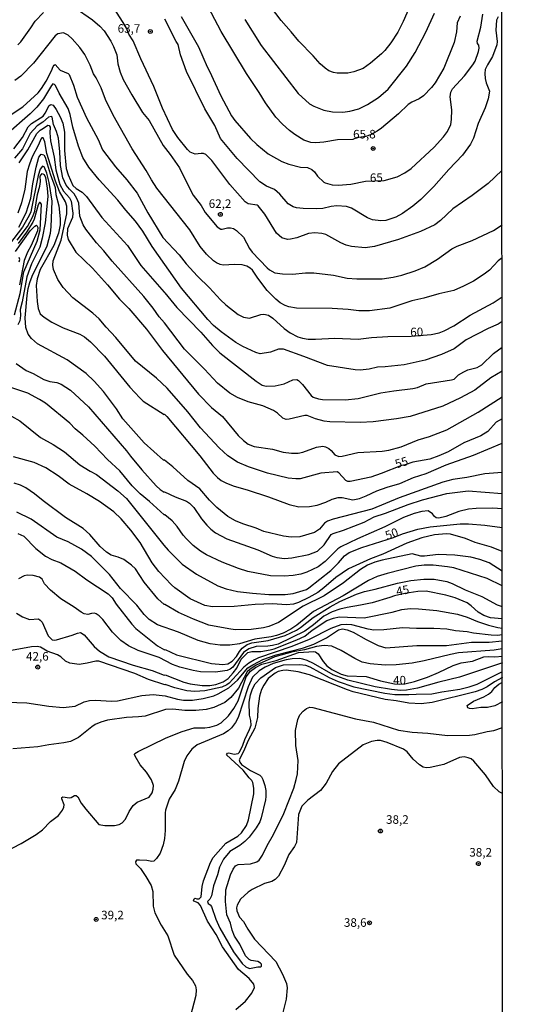
# Model space of a CAD drawing. Units: millimetres. Extents: x 190355 to 192772, y 1671520 to 1674299.
# Drawn here: x 191180 to 191331, y 1673377 to 1673664 of the extents above; entities that cross this region are included whole.
import ezdxf
from ezdxf.enums import TextEntityAlignment as Align

# ---------------------------------------------------------------- set-up
doc = ezdxf.new("R2010")
doc.units = ezdxf.units.MM
for name, color, linetype in [('IMAGEM', 7, 'Continuous'), ('V-CURVA_DE_NIVEL', 4, 'Continuous'), ('V-CURVA_MESTRA', 1, 'Continuous'), ('V-PONTO_DE_APARELHO', 4, 'Continuous'), ('V-TEXTO_DE_ALTIMETRIA', 2, 'Continuous'), ('X-LIMITE_1000', 7, 'Continuous')]:
    doc.layers.add(name, color=color, linetype=linetype)
picture_1 = doc.add_image_def('image1.jpg', size_in_pixel=(4026, 4630))

# ---------------------------------------------------------------- blocks, each defined once
blk = doc.blocks.new('805')
at = {"color": 0, "linetype": 'ByBlock', "lineweight": -2}
for radius in [0.562, 0.0806]:
    blk.add_circle((0, 0), radius, dxfattribs=at)

msp = doc.modelspace()

# ---------------------------------------------------------------- linework, layer by layer
at = {"layer": 'V-CURVA_DE_NIVEL'}
for points in [[(191308.57, 1673665.56), (191307.65, 1673663.56), (191307.46, 1673660.92), (191306.81, 1673657.81), (191303.72, 1673650.28), (191301.23, 1673646.05), (191300.12, 1673644.66), (191297.8, 1673642.23), (191296.59, 1673641.34), (191294.36, 1673640.36), (191293.32, 1673639.68), (191290.52, 1673636.97), (191285.51, 1673632.82), (191284.24, 1673631.9), (191282.3, 1673630.88), (191280.95, 1673630.32), (191278.2, 1673629.97), (191277.17, 1673629.52), (191272.66, 1673629.38), (191268.68, 1673628.69), (191266.33, 1673628.5), (191264.9, 1673628.63), (191262.87, 1673629.26), (191260.23, 1673630.9), (191258.65, 1673632.09), (191256.62, 1673633.94), (191254.65, 1673636.05), (191251.61, 1673640.17), (191249.82, 1673643.22), (191246.11, 1673648.78), (191238.71, 1673661.02), (191232.1, 1673673.45)], [(191293.6, 1673667.92), (191291.9, 1673663.91), (191290.26, 1673660.8), (191288.25, 1673657.68), (191286.5, 1673655.47), (191285.5, 1673654.47), (191282.29, 1673651.74), (191280.13, 1673650.27), (191277.49, 1673649.27), (191275.71, 1673648.89), (191272.62, 1673648.89), (191271.51, 1673649.1), (191270.15, 1673649.59), (191269.03, 1673650.28), (191267.58, 1673651.63), (191265.53, 1673653.93), (191261.34, 1673658.17), (191259.13, 1673660.96), (191256.16, 1673664.2), (191248.69, 1673674.21)], [(191179.21, 1673657.13), (191180.1, 1673658.03), (191183.04, 1673662.07), (191184.29, 1673664.04), (191186.74, 1673666.63)], [(191195.68, 1673668.17), (191201.02, 1673664.4), (191203.18, 1673662.56), (191204.43, 1673661.18), (191206.42, 1673658.25), (191207.21, 1673656.67), (191208.13, 1673654.25), (191208.5, 1673651.58), (191209.15, 1673649.16), (191210.01, 1673647.04), (191212.55, 1673642.49), (191215.68, 1673637.4), (191217.57, 1673634.99), (191221.7, 1673627.77), (191223.8, 1673625.07), (191226.46, 1673621.23), (191229.27, 1673615.44), (191230.52, 1673613.22), (191232.8, 1673610.17), (191234.02, 1673608.2), (191237.5, 1673604.01), (191238.55, 1673603.33), (191239, 1673603.3), (191240.55, 1673603.7), (191241.41, 1673603.7), (191242.3, 1673603.46), (191243.19, 1673602.87), (191245.16, 1673600.98), (191246.97, 1673597.61), (191247.7, 1673596.54), (191252.15, 1673591.95), (191252.82, 1673591.38), (191254.38, 1673590.52), (191256.61, 1673590.2), (191259.5, 1673590.17), (191263.28, 1673590.52), (191265.73, 1673590.49), (191271.48, 1673589.81), (191275.49, 1673589.01), (191278.35, 1673588.74), (191285.69, 1673588.79), (191288.99, 1673589.27), (191291.44, 1673589.85), (191295.41, 1673591.08), (191298.21, 1673592.33), (191301.87, 1673594.49), (191306.09, 1673597.58), (191307.65, 1673598.34), (191312, 1673600.02), (191318.3, 1673602.9), (191320.76, 1673604.56)], [(191320.74, 1673620.44), (191316.68, 1673616.66), (191312.07, 1673613.1), (191306.42, 1673609.2), (191302.82, 1673605.84), (191301.1, 1673604.52), (191296.97, 1673602.58), (191290.55, 1673600.26), (191283.46, 1673598.24), (191280.73, 1673597.88), (191276.79, 1673598.24), (191275.2, 1673598.62), (191273.61, 1673599.34), (191269.26, 1673601.74), (191268.11, 1673602.06), (191266.05, 1673602.23), (191264.23, 1673602.06), (191260.77, 1673600.74), (191258.93, 1673600.37), (191258.04, 1673600.29), (191256.41, 1673600.72), (191254.85, 1673602.16), (191251.41, 1673607.65), (191249.47, 1673610.15), (191249.14, 1673610.34), (191246.59, 1673610.72), (191245.65, 1673611.24), (191241.17, 1673616.36), (191235.97, 1673623.32), (191234.23, 1673625.09), (191233.5, 1673625.37), (191232.83, 1673625.4), (191231.02, 1673625.21), (191229.65, 1673625.83), (191228.84, 1673626.53), (191225.99, 1673630.09), (191224.44, 1673632.41), (191221.51, 1673638.61), (191218.97, 1673645), (191215.17, 1673653.04), (191212.9, 1673658.29), (191211.68, 1673660.26), (191210.95, 1673662.03), (191210.04, 1673663.67), (191207.21, 1673668.08)], [(191245.57, 1673664.55), (191250.37, 1673656.92), (191261.13, 1673642.93), (191264.52, 1673639.94), (191265.79, 1673639.18), (191268.68, 1673638.09), (191271.19, 1673637.55), (191274.23, 1673637.44), (191276.28, 1673637.77), (191278.89, 1673638.47), (191281.43, 1673639.72), (191284.64, 1673641.76), (191287.47, 1673644.23), (191292.88, 1673650.92), (191295.36, 1673654.85), (191298.52, 1673660.8), (191301.04, 1673666.39)], [(191319.63, 1673665.34), (191319.11, 1673664.33), (191318.99, 1673661.46), (191319.3, 1673658.1), (191319.22, 1673657.11), (191318.01, 1673653.71), (191316.48, 1673651.33), (191315.85, 1673649.9), (191315.71, 1673648.72), (191315.82, 1673647.26), (191316.15, 1673645.99), (191317.09, 1673643.57), (191316.74, 1673641.41), (191315.82, 1673638.74), (191313.75, 1673634.16), (191312.43, 1673629.84), (191311.56, 1673628.16), (191309.17, 1673624.93), (191305.2, 1673620.75), (191300.88, 1673615.76), (191297, 1673611.97), (191294.7, 1673610.02), (191291.66, 1673607.89), (191289.69, 1673606.82), (191286.8, 1673605.87), (191285.31, 1673605.76), (191282.89, 1673606.06), (191281.46, 1673606.57), (191276.76, 1673609.4), (191275.29, 1673609.94), (191272.47, 1673610.12), (191270.81, 1673609.91), (191268.43, 1673609.35), (191266.49, 1673609.21), (191262.61, 1673609.34), (191260.71, 1673609.54), (191259.75, 1673609.8), (191258.27, 1673610.7), (191255.84, 1673613.48), (191254.3, 1673614.87), (191251.93, 1673615.82), (191249.99, 1673617.12), (191243.35, 1673623.91), (191238.45, 1673629.74), (191236.77, 1673633.56), (191233.93, 1673638.45), (191228.52, 1673649.32), (191226.74, 1673654.19), (191226.11, 1673657.24), (191225.5, 1673658.1), (191222.2, 1673664.64)], [(191320.76, 1673594.92), (191319.68, 1673594), (191317.12, 1673591.32), (191315.58, 1673590.12), (191312.45, 1673588.14), (191309.55, 1673586.61), (191306.66, 1673585.37), (191302.28, 1673584.42), (191297.89, 1673583.15), (191294.43, 1673582.38), (191287.98, 1673580.24), (191282.06, 1673579.46), (191278.92, 1673579.41), (191275.8, 1673579.78), (191271.07, 1673580.08), (191260.71, 1673580.19), (191258.45, 1673580.6), (191257.4, 1673580.95), (191255.94, 1673581.76), (191254.66, 1673582.81), (191252.12, 1673585.42), (191249.34, 1673589), (191247.83, 1673591.32), (191247.15, 1673591.94), (191246.12, 1673592.48), (191244.78, 1673592.87), (191242.53, 1673593), (191239.28, 1673592.74), (191238.33, 1673592.97), (191237.29, 1673593.44), (191236.4, 1673594.07), (191234.35, 1673596), (191232.54, 1673598.18), (191229.52, 1673603.14), (191219.86, 1673615.25), (191218.3, 1673617.67), (191216.78, 1673620.43), (191212.69, 1673626.73), (191207.11, 1673636.61), (191204.89, 1673641.19), (191203.59, 1673644.62), (191202.16, 1673647.48), (191201.39, 1673648.62), (191200.38, 1673651.2), (191198.79, 1673654.35), (191197.38, 1673656.32), (191195.07, 1673658.86), (191193.93, 1673659.94), (191192.53, 1673660.6), (191190.91, 1673660.34), (191190.16, 1673659.78), (191183.79, 1673651.8), (191180.07, 1673648.03), (191178.37, 1673646.71)], [(191320.78, 1673576.31), (191319.68, 1673575.58), (191316.74, 1673574.25), (191310.29, 1673570.94), (191306.73, 1673568.33), (191303.11, 1673566.68), (191298.34, 1673565.06), (191292.14, 1673563.69), (191286.58, 1673563.06), (191284.35, 1673562.95), (191281.97, 1673562.44), (191279.27, 1673562.14), (191277.84, 1673562.19), (191269.73, 1673563.47), (191262.85, 1673566.13), (191256.86, 1673568.21), (191255.43, 1673568.21), (191253.05, 1673567.33), (191250.03, 1673566.92), (191248.75, 1673567.24), (191245, 1673569.05), (191242.91, 1673570.21), (191238.68, 1673573.31), (191236.39, 1673575.19), (191234.77, 1673576.89), (191227.06, 1673586.04), (191218.54, 1673598.22), (191215.76, 1673602.7), (191213.63, 1673605.65), (191210.77, 1673608.87), (191208.5, 1673611.79), (191203.03, 1673617.74), (191199.96, 1673621.45), (191198.25, 1673624.21), (191196.94, 1673627.55), (191195.32, 1673633.11), (191194.56, 1673636.77), (191193.92, 1673638.52), (191191.32, 1673643.06), (191190.24, 1673645.29), (191189.9, 1673645.59), (191189.46, 1673645.71), (191189.05, 1673645.25), (191186.7, 1673641.35), (191184.8, 1673638.91), (191182.82, 1673636.99), (191175.68, 1673630.71)], [(191178.06, 1673626.73), (191180.58, 1673630.09), (191182.24, 1673633.15), (191183.18, 1673634.18), (191186.65, 1673636.31), (191187.25, 1673637.15), (191188.39, 1673639.38), (191188.87, 1673639.74), (191189.57, 1673639.52), (191190.45, 1673638.26), (191191.64, 1673636.07), (191192.34, 1673634.29), (191192.91, 1673631.62), (191192.91, 1673626.31), (191193.4, 1673620.97), (191193.92, 1673619.19), (191195.32, 1673616.08), (191196.28, 1673615.17), (191198.06, 1673614.14), (191199.33, 1673612.88), (191203.81, 1673606.71), (191211.27, 1673598.5), (191215.19, 1673592.65), (191221.96, 1673584.85), (191222.2, 1673584.73), (191225.68, 1673580.43), (191232.69, 1673573.23), (191236.13, 1673569.29), (191238.25, 1673567.16), (191248.88, 1673558.91), (191250.63, 1673557.75), (191251.77, 1673557.43), (191254.44, 1673557.48), (191257.11, 1673558.1), (191259.59, 1673559.26), (191260.74, 1673559.34), (191261.31, 1673559.09), (191262.45, 1673557.95), (191264.95, 1673554.7), (191265.57, 1673554.24), (191267.09, 1673553.73), (191268.24, 1673553.57), (191274.91, 1673553.43), (191278.73, 1673553.86), (191285.37, 1673555.46), (191289.18, 1673556.1), (191294.71, 1673556.73), (191296.05, 1673557.08), (191298.62, 1673558.09), (191305.97, 1673559.24), (191306.74, 1673559.48), (191308.06, 1673560.69), (191309.56, 1673561.65), (191310.81, 1673562.2), (191313.47, 1673562.9), (191314.85, 1673563.63), (191318.23, 1673566.99), (191320.78, 1673568.85)], [(191320.79, 1673561.83), (191317.47, 1673559.84), (191312.8, 1673556.27), (191308.6, 1673554.06), (191303.45, 1673551.62), (191293.89, 1673548.6), (191289.95, 1673547.85), (191283.08, 1673546.96), (191279.3, 1673546.83), (191270.43, 1673547.02), (191268.81, 1673547.25), (191266.27, 1673547.91), (191263.82, 1673548.9), (191263.09, 1673548.87), (191258.58, 1673547.8), (191257.69, 1673547.72), (191256.67, 1673548.12), (191255.13, 1673549.52), (191253.97, 1673550.33), (191250.82, 1673551.65), (191246.59, 1673552.82), (191243.45, 1673554.11), (191241.17, 1673555.38), (191237.56, 1673558.27), (191233.77, 1673562.36), (191227.93, 1673568.25), (191222.12, 1673575.91), (191220.51, 1673577.71), (191218.75, 1673580.23), (191216.08, 1673583.63), (191206.76, 1673593.9), (191204.32, 1673596.98), (191202.18, 1673599.26), (191199.08, 1673603.26), (191198.31, 1673604.6), (191197.36, 1673607.08), (191197.01, 1673610.9), (191196.5, 1673612.23), (191195.74, 1673613.57), (191194.29, 1673614.96), (191193.38, 1673616.15), (191192.4, 1673618.3), (191191.67, 1673621.93), (191191.53, 1673625.9), (191191.1, 1673629.9), (191190.56, 1673631.78), (191189.67, 1673633.88), (191189.25, 1673635.97), (191189.02, 1673636.18), (191188.19, 1673635.96), (191186.52, 1673634.51), (191184.87, 1673633.45), (191182.86, 1673631.28), (191180.54, 1673626.79), (191178.27, 1673624.02)], [(191179.65, 1673622.69), (191182.16, 1673626.44), (191184.73, 1673631.24), (191185.73, 1673632.24), (191186.71, 1673632.76), (191187.98, 1673633.71), (191188.37, 1673633.6), (191188.68, 1673633.13), (191188.55, 1673631.46), (191188.81, 1673629.14), (191189.89, 1673624.31), (191190.33, 1673620.59), (191191.48, 1673616.3), (191192.61, 1673614.42), (191194.34, 1673612.45), (191194.78, 1673611.44), (191195.29, 1673608), (191195.23, 1673606.7), (191193.77, 1673603.36), (191193.61, 1673601.52), (191193.96, 1673600.25), (191196.14, 1673596.53), (191201.09, 1673591.86), (191205.48, 1673587.06), (191208.93, 1673582.81), (191211.63, 1673580.13), (191216.8, 1673574.03), (191221.56, 1673567.89), (191232.08, 1673555.08), (191235.82, 1673551.22), (191239.09, 1673548.52), (191243.6, 1673543.05), (191245.16, 1673541.54), (191246.56, 1673540.49), (191248.31, 1673539.81), (191253.65, 1673539), (191256.8, 1673538.14), (191259.21, 1673537.81), (191261.15, 1673537.87), (191262.58, 1673538.16), (191266.53, 1673539.59), (191268.4, 1673539.91), (191269.16, 1673539.73), (191270.11, 1673539.24), (191270.78, 1673538.68), (191271.85, 1673537.32), (191273.1, 1673536.9), (191274.05, 1673536.98), (191278.63, 1673538.03), (191285.72, 1673538.43), (191287.72, 1673538.7), (191291.25, 1673539.68), (191296.21, 1673541.72), (191299.61, 1673542.75), (191304.66, 1673544.69), (191313.82, 1673549.84), (191320.8, 1673554.28)], [(191179.48, 1673603.9), (191181.66, 1673608.07), (191183.04, 1673612.3), (191183.56, 1673616.52), (191184.57, 1673621.39), (191185.37, 1673624.28), (191186.03, 1673625.18), (191186.81, 1673624.98), (191187.22, 1673624.28), (191188.68, 1673619.41), (191190.13, 1673615.44), (191190.38, 1673613.44), (191191.18, 1673610.1), (191191.61, 1673606.32), (191191.62, 1673604.54), (191191.16, 1673602.12), (191189.78, 1673598.56), (191185.72, 1673591.48), (191184.83, 1673588.81), (191184.61, 1673586.8), (191184.85, 1673582.13), (191185.18, 1673580.16), (191185.8, 1673578.6), (191186.94, 1673577.55), (191189.16, 1673576.12), (191192.5, 1673574.44), (191197.36, 1673572.63), (191198.7, 1673571.83), (191200.46, 1673570.4), (191204.59, 1673566.22), (191211.96, 1673557.13), (191214.93, 1673553.98), (191215.89, 1673553.09), (191221.97, 1673549.14), (191222.05, 1673549.22), (191222.77, 1673548.61), (191232.47, 1673537.03), (191236.34, 1673531.98), (191237.58, 1673530.72), (191238.71, 1673529.86), (191240.27, 1673529.05), (191242.49, 1673528.19), (191246.28, 1673527.13), (191252.51, 1673525.11), (191258.51, 1673522.84), (191261.37, 1673522.17), (191264.49, 1673522.23), (191266.71, 1673522.66), (191269.29, 1673523.55), (191271.16, 1673524.39), (191272.91, 1673524.9), (191274.02, 1673524.94), (191277.14, 1673524.27), (191279.14, 1673524.62), (191281.08, 1673525.36), (191284.13, 1673526.83), (191287.15, 1673527.94), (191290.87, 1673529.02), (191294.88, 1673530.7), (191298.62, 1673531.91), (191304.45, 1673534.41), (191312.42, 1673537.27), (191320.81, 1673540.74)], [(191320.81, 1673532.21), (191315.72, 1673531.8), (191310.48, 1673530.75), (191306.35, 1673530.13), (191303.45, 1673529.4), (191290.68, 1673524.81), (191282.73, 1673521.45), (191271.38, 1673518.56), (191269.76, 1673518.02), (191268.84, 1673517.39), (191267.41, 1673515.65), (191265.95, 1673514.68), (191261.63, 1673513.43), (191259.08, 1673513.33), (191256.92, 1673513.6), (191251.14, 1673514.99), (191248.93, 1673515.9), (191244.95, 1673517.19), (191242.89, 1673518.12), (191240.66, 1673519.4), (191237.41, 1673521.98), (191235.26, 1673524.14), (191232.43, 1673527.45), (191228.89, 1673529.84), (191224.57, 1673533.87), (191222.1, 1673535.82), (191221.83, 1673535.85), (191216.2, 1673540.86), (191209.9, 1673547.93), (191208.06, 1673550.79), (191204.22, 1673555.83), (191201.51, 1673558.88), (191199.17, 1673561.14), (191193.67, 1673565.14), (191184.96, 1673569.81), (191183.18, 1673571.37), (191182.26, 1673572.63), (191181.61, 1673574.57), (191181.35, 1673577.36), (191181.91, 1673583.91), (191182.26, 1673585.91), (191182.7, 1673587.73), (191183.39, 1673589.54), (191187.78, 1673598.39), (191188.76, 1673602.16), (191188.97, 1673603.97), (191189.27, 1673611.5), (191188.35, 1673616.94), (191187.66, 1673619.64), (191187.06, 1673621.26), (191186.88, 1673621.5), (191186.4, 1673621.69), (191185.8, 1673620.81), (191185.2, 1673619), (191183.04, 1673608.39), (191182.58, 1673607.27), (191180.58, 1673603.87), (191176.75, 1673598.91)], [(191179.02, 1673600.1), (191182.04, 1673604.1), (191183.47, 1673606.76), (191184.17, 1673608.51), (191184.98, 1673613.41), (191185.68, 1673615.86), (191185.87, 1673617.19), (191185.8, 1673618.75), (191186.33, 1673619.57), (191186.97, 1673619.28), (191187.28, 1673618.43), (191187.81, 1673615.31), (191188, 1673612.87), (191187.25, 1673605.11), (191186.36, 1673600.66), (191185.65, 1673598.02), (191183.21, 1673593.13), (191181.88, 1673589.35), (191180.5, 1673582.04), (191179.92, 1673579.81), (191180.02, 1673578.03), (191179.84, 1673576.47), (191179.18, 1673575.39)], [(191178.29, 1673578.25), (191179.88, 1673584.45), (191181.02, 1673590.87), (191184.9, 1673599.77), (191185.79, 1673603.08), (191186.11, 1673610.64), (191185.71, 1673611.1), (191185.54, 1673611.08), (191185.17, 1673610.42), (191183.99, 1673606.22), (191183.58, 1673605.33), (191181.75, 1673602.44), (191179.32, 1673599.11)], [(191179.59, 1673593.77), (191179.77, 1673594.43), (191179.59, 1673595.05)], [(191178.75, 1673564.01), (191181.69, 1673561.97), (191183.69, 1673561.08), (191186.81, 1673559.34), (191188.59, 1673558.83), (191190.59, 1673558.48), (191191.93, 1673558.02), (191194.6, 1673556.28), (191199.87, 1673551.41), (191210.96, 1673538.56), (191212.12, 1673536.94), (191215.44, 1673532.96), (191219.67, 1673528.3), (191220.79, 1673527.27), (191221.99, 1673526.49), (191222.1, 1673526.59), (191225.23, 1673525.09), (191228.54, 1673523.81), (191229.43, 1673523.25), (191230.68, 1673522.01), (191232.92, 1673518.72), (191234.48, 1673516.8), (191235.62, 1673515.64), (191236.99, 1673514.61), (191240.3, 1673512.84), (191249.39, 1673509.62), (191253.62, 1673507.74), (191254.95, 1673507.36), (191257.18, 1673507.1), (191259.37, 1673507.26), (191264.27, 1673508.22), (191266.87, 1673509.2), (191268.78, 1673511.11), (191270.81, 1673514.05), (191271.45, 1673514.41), (191274.4, 1673515.38), (191280.48, 1673517.73), (191283.38, 1673519.23), (191286.67, 1673520.31), (191293.35, 1673522.85), (191297.54, 1673524.19), (191304.66, 1673526.08), (191310.86, 1673526.86), (191320.82, 1673526.09)], [(191320.82, 1673521.59), (191318.11, 1673521.74), (191313.21, 1673521.68), (191310.99, 1673521.49), (191308.13, 1673520.79), (191304.34, 1673519.4), (191302.34, 1673518.91), (191301.56, 1673518.96), (191301.07, 1673519.32), (191300.42, 1673520.15), (191299.13, 1673521.03), (191297.35, 1673520.79), (191295.13, 1673520.25), (191292.01, 1673519.06), (191286.48, 1673516.37), (191278.5, 1673512.84), (191273.61, 1673510.49), (191272.73, 1673509.9), (191269.06, 1673506.25), (191267.06, 1673504.67), (191263.73, 1673503.11), (191261.95, 1673502.53), (191259.75, 1673502.07), (191257.08, 1673501.94), (191253.08, 1673502.05), (191246.43, 1673503.29), (191243.73, 1673504.15), (191238.93, 1673506.02), (191234.36, 1673508.19), (191232.67, 1673509.2), (191230.49, 1673510.9), (191228.51, 1673512.82), (191227.55, 1673513.94), (191225.82, 1673516.44), (191224.36, 1673518.1), (191222.15, 1673519.88), (191222.02, 1673519.82), (191217.72, 1673523.71), (191214.98, 1673525.97), (191212.69, 1673528.34), (191209.04, 1673532.68), (191205.42, 1673536.03), (191201.76, 1673539.86), (191198.22, 1673543.15), (191195.97, 1673545.01), (191194.4, 1673546.58), (191187.28, 1673552.47), (191185.52, 1673553.57), (191182.1, 1673555.35), (191177.43, 1673556.96)], [(191320.83, 1673509.16), (191317.66, 1673510.38), (191312.89, 1673511.79), (191310.07, 1673512.94), (191305.74, 1673514.24), (191304.5, 1673514.33), (191301.07, 1673514.02), (191297.29, 1673513.11), (191292.97, 1673511.6), (191285.94, 1673508.36), (191282.35, 1673506.98), (191275.87, 1673504.04), (191272.19, 1673501.56), (191268.7, 1673498.52), (191266.92, 1673497.19), (191264.3, 1673495.69), (191261.25, 1673494.2), (191259.82, 1673493.72), (191257.81, 1673493.53), (191253.68, 1673493.88), (191248.63, 1673493.63), (191242.49, 1673493.02), (191236.17, 1673492.93), (191233.91, 1673493.37), (191229.59, 1673495.31), (191225.12, 1673498.49), (191224.15, 1673499.38), (191220.4, 1673503.26), (191218.54, 1673505.79), (191215.03, 1673511.73), (191212.28, 1673515.35), (191209.39, 1673518.69), (191207.25, 1673520.71), (191203.09, 1673523.7), (191199.42, 1673526.02), (191194.21, 1673528.84), (191190.99, 1673531.28), (191187.38, 1673533.6), (191183.99, 1673535.11), (191177.91, 1673536.74)], [(191320.84, 1673503.41), (191317.03, 1673505.82), (191314.29, 1673506.8), (191311.62, 1673507.47), (191306.95, 1673508.04), (191302.09, 1673508.25), (191298.12, 1673507.74), (191297.03, 1673507.75), (191294.52, 1673508.41), (191285.72, 1673506.6), (191283.56, 1673506.02), (191281.4, 1673505.12), (191279.36, 1673503.83), (191274.44, 1673500.02), (191268.79, 1673496.15), (191262.68, 1673493.17), (191255.47, 1673488.4), (191252.63, 1673487.24), (191251.01, 1673486.79), (191247.39, 1673486.36), (191242.72, 1673486.29), (191240.9, 1673486.49), (191235.09, 1673487.6), (191230.54, 1673489.38), (191226.16, 1673491.34), (191222.2, 1673493.69), (191222.02, 1673493.66), (191220.19, 1673495.3), (191216.14, 1673500.19), (191213.59, 1673504.02), (191212.46, 1673505.14), (191210.17, 1673506.77), (191208.58, 1673507.5), (191206.49, 1673508.1), (191205.1, 1673508.96), (191203.27, 1673510.63), (191200.27, 1673514.08), (191198.35, 1673515.83), (191193.11, 1673519.1), (191186.66, 1673523.89), (191184.07, 1673526), (191181.56, 1673527.69), (191180, 1673528.5), (191178.16, 1673529.13)], [(191320.84, 1673499.07), (191316.39, 1673501.26), (191306.7, 1673504.31), (191304.79, 1673504.67), (191300.63, 1673505.12), (191297.99, 1673505.12), (191295.57, 1673504.8), (191287.15, 1673502.72), (191284.23, 1673501.78), (191281.71, 1673500.67), (191274.34, 1673496.22), (191265.64, 1673491.56), (191260.83, 1673487.61), (191259, 1673486.43), (191256.83, 1673485.28), (191254.83, 1673484.55), (191253.27, 1673484.17), (191248.53, 1673483.54), (191244.02, 1673482.15), (191241.19, 1673481.72), (191238.36, 1673481.77), (191235.41, 1673482.15), (191231.97, 1673483.09), (191226.22, 1673485.54), (191220.05, 1673487.75), (191217.62, 1673489.27), (191216.16, 1673490.7), (191213.98, 1673493.42), (191209.23, 1673498.36), (191206.04, 1673502.45), (191200.73, 1673507.68), (191197.85, 1673509.81), (191193.9, 1673511.94), (191190.59, 1673513.29), (191183.15, 1673518.59), (191178.93, 1673520.58)], [(191179.18, 1673514.4), (191180.96, 1673513.56), (191184.47, 1673509.98), (191187.35, 1673507.72), (191189.13, 1673506.79), (191191.8, 1673505.78), (191196.03, 1673503.42), (191199.44, 1673500.81), (191205.59, 1673496.79), (191206.78, 1673495.6), (191207.99, 1673493.74), (191212.57, 1673487.89), (191213.76, 1673486.67), (191220.04, 1673481.6), (191222.13, 1673480.39), (191222.25, 1673480.47), (191225.58, 1673478.96), (191235.82, 1673476.4), (191239.16, 1673476.1), (191240.59, 1673476.35), (191241.89, 1673477.1), (191243.17, 1673478.5), (191244, 1673479.92), (191244.84, 1673480.93), (191246.26, 1673481.98), (191247.61, 1673482.42), (191252.41, 1673483.12), (191257.37, 1673484.58), (191260.71, 1673486.13), (191261.88, 1673486.9), (191265.54, 1673489.85), (191270.54, 1673493.01), (191273.39, 1673494.49), (191278.22, 1673496.62), (191280.54, 1673497.43), (191283.69, 1673498.09), (191290.17, 1673499.92), (191294.11, 1673500.65), (191297.92, 1673501.05), (191300.91, 1673501.02), (191304.66, 1673500.38), (191306.22, 1673499.78), (191309.97, 1673497.9), (191314.87, 1673495.95), (191319.31, 1673493.56), (191320.84, 1673493.09)], [(191178.83, 1673491.15), (191180.61, 1673490.07), (191182.61, 1673489.24), (191185.23, 1673489.42), (191185.73, 1673489.11), (191186.32, 1673488.47), (191188.08, 1673484.52), (191189.22, 1673483.36), (191189.89, 1673483.2), (191190.56, 1673483.3), (191195.14, 1673484.71), (191196.63, 1673485.32), (191197.52, 1673485.43), (191198.57, 1673484.76), (191201.52, 1673481.36), (191203.11, 1673480.06), (191205.78, 1673478.36), (191212.9, 1673475.89), (191218.46, 1673474.34), (191222.02, 1673473.03), (191222.31, 1673473.06), (191227.78, 1673471), (191229.56, 1673470.46), (191233.09, 1673469.98), (191235.31, 1673470.01), (191237.09, 1673470.31), (191239.28, 1673471.06), (191240.73, 1673472.07), (191242.22, 1673473.65), (191243.22, 1673475.08), (191244.51, 1673477.66), (191246.48, 1673479.66), (191247.61, 1673479.93), (191250.22, 1673479.9), (191253.01, 1673480.37), (191254.16, 1673480.71), (191260.8, 1673483.34), (191263.12, 1673484.44), (191265.22, 1673486.13), (191269.54, 1673489.02), (191271.54, 1673489.67), (191273.13, 1673490), (191280.48, 1673489.72), (191288.68, 1673491.37), (191291.5, 1673492.17), (191293.92, 1673492.45), (191296.34, 1673492.39), (191301.74, 1673491.91), (191307.75, 1673490.85), (191310.57, 1673489.97), (191313.59, 1673488.7), (191316.8, 1673487.62), (191319.57, 1673486.89), (191320.85, 1673486.71)], [(191320.85, 1673484.8), (191319.44, 1673484.6), (191317.63, 1673484.65), (191312.42, 1673485.27), (191310.54, 1673485.67), (191307.14, 1673485.98), (191304.6, 1673486.43), (191300.82, 1673486.67), (191295.76, 1673486.6), (191291.63, 1673486.83), (191286.23, 1673486.25), (191283.34, 1673486.16), (191281.68, 1673486.41), (191276.85, 1673487.68), (191275.42, 1673487.84), (191273.61, 1673487.72), (191270.75, 1673486.67), (191264.42, 1673483.47), (191259.37, 1673481.39), (191249.61, 1673478.09), (191248.37, 1673477.51), (191246.78, 1673476.53), (191245.27, 1673475.34), (191241, 1673470.62), (191240.36, 1673470.15), (191238.9, 1673469.5), (191233.88, 1673468.39), (191230.99, 1673468.25), (191228.64, 1673468.42), (191225.14, 1673469.33), (191222.25, 1673470.3), (191222.17, 1673470.2), (191217.38, 1673471.76), (191213.38, 1673473.45), (191202.95, 1673477.13), (191202.03, 1673477.13), (191199.52, 1673476.46), (191197.17, 1673476.16), (191194.47, 1673476.46), (191193.14, 1673477.08), (191191.83, 1673478.39), (191190.84, 1673478.99), (191187.83, 1673479.99), (191185.82, 1673481.23), (191184.87, 1673481.36), (191183.18, 1673481.3), (191177.4, 1673480.18)], [(191176.03, 1673465.15), (191181.82, 1673464.9), (191188.27, 1673463.91), (191192.5, 1673463.56), (191196.03, 1673463.97), (191198.57, 1673465.21), (191200.13, 1673465.63), (191201.91, 1673465.69), (191206.58, 1673465.42), (191208.36, 1673465.5), (191215.45, 1673467.03), (191218.78, 1673467.37), (191222.29, 1673466.95), (191225.87, 1673465.98), (191227.65, 1673465.66), (191230.32, 1673465.67), (191233.44, 1673466.18), (191236.5, 1673466.99), (191237.79, 1673467.57), (191240.87, 1673469.35), (191243.43, 1673471.59), (191246.5, 1673475.1), (191247.96, 1673476.05), (191250.88, 1673477.59), (191254.76, 1673478.98), (191262.71, 1673481.02), (191265.76, 1673482.09), (191269.45, 1673483.87), (191273.01, 1673486.25), (191274.12, 1673486.54), (191275.45, 1673486.27), (191277.23, 1673485.53), (191281.02, 1673483.4), (191284.58, 1673481.63), (191286.8, 1673481.02), (191295.89, 1673481.65), (191304.54, 1673481.66), (191311.85, 1673482.65), (191316.99, 1673482.68), (191320.85, 1673483.06)], [(191320.85, 1673480.69), (191318.49, 1673480.28), (191308.03, 1673479.48), (191305.68, 1673479.05), (191297.96, 1673477.16), (191294.49, 1673476.51), (191289.82, 1673476.02), (191286.58, 1673475.96), (191282.22, 1673476.34), (191279.9, 1673476.81), (191277.71, 1673477.83), (191273.78, 1673480.25), (191270.97, 1673481.46), (191268.81, 1673481.69), (191266.49, 1673481.41), (191263.06, 1673480.45), (191259.62, 1673479.8), (191254.38, 1673478.31), (191248.93, 1673475.97), (191247.04, 1673474.69), (191246.29, 1673473.97), (191243.7, 1673469.24), (191241.47, 1673466.45), (191239.73, 1673465.05), (191236.49, 1673463.59), (191234.29, 1673462.97), (191231.24, 1673462.65), (191228, 1673462.69), (191224.57, 1673463.04), (191222.41, 1673462.93), (191216.43, 1673461.06), (191214.46, 1673460.8), (191211.03, 1673460.67), (191205.43, 1673459.81), (191203.46, 1673459.28), (191201.84, 1673458.57), (191200.82, 1673457.91), (191196.96, 1673454.79), (191194.66, 1673453.64), (191192.69, 1673453.2), (191188.33, 1673452.64), (191185.09, 1673452.02), (191177.72, 1673451.48)], [(191320.86, 1673476.6), (191308.38, 1673472.43), (191302.25, 1673470.97), (191296.02, 1673469.23), (191292.87, 1673468.61), (191291.09, 1673468.55), (191288.48, 1673468.82), (191283.69, 1673469.61), (191275.68, 1673471.52), (191271.4, 1673473.14), (191265.66, 1673476.45), (191263.85, 1673477.27), (191262.58, 1673477.72), (191261.6, 1673477.86), (191259.43, 1673477.74), (191257.65, 1673477.45), (191253.87, 1673476.42), (191251.52, 1673475.37), (191249.77, 1673474.24), (191247.84, 1673472.46), (191246.51, 1673469.59), (191243.65, 1673460.59), (191242.87, 1673459.16), (191241.64, 1673457.66), (191240.68, 1673456.76), (191239.36, 1673455.84), (191231.62, 1673452.64), (191230.08, 1673451.4), (191228.66, 1673449.44), (191227.82, 1673447.81), (191226.23, 1673442), (191225.18, 1673439.61), (191223.45, 1673436.79), (191222.37, 1673433.61), (191222.25, 1673432.78), (191222.34, 1673427.63), (191222.12, 1673425.25), (191221.69, 1673423.44), (191220.82, 1673421.02), (191219.8, 1673419.43), (191218.97, 1673418.66), (191218.43, 1673418.54), (191216.97, 1673418.86), (191214.78, 1673418.98), (191213.93, 1673418.94), (191213.6, 1673418.48), (191213.76, 1673417.92), (191215.05, 1673416.49), (191216.64, 1673414.22), (191218.18, 1673411.58), (191218.67, 1673409.8), (191218.83, 1673405.57), (191219.27, 1673403.57), (191221.13, 1673399.95), (191223.04, 1673396.83), (191224.88, 1673391.24), (191228.69, 1673385.61), (191230.32, 1673383.81), (191231.16, 1673382.28), (191231.4, 1673381.07), (191231.22, 1673379.38), (191229.57, 1673373.06)], [(191242.93, 1673375.3), (191245.75, 1673377.74), (191247.58, 1673380.11), (191248.43, 1673381.77), (191248.23, 1673382.78), (191246.84, 1673384.44), (191243.71, 1673387.04), (191239.06, 1673393.62), (191237.25, 1673397.25), (191234.64, 1673401.12), (191232.65, 1673405.76), (191231.91, 1673406.48), (191230.7, 1673407.02), (191230.62, 1673407.29), (191230.78, 1673407.64), (191231.11, 1673407.88), (191231.56, 1673407.67), (191232.2, 1673407.67), (191232.81, 1673408.21), (191233.08, 1673411.26), (191233.53, 1673412.95), (191235.56, 1673418.29), (191236.32, 1673419.72), (191239.98, 1673423.96), (191243.54, 1673425.96), (191244.64, 1673426.94), (191246.05, 1673429.06), (191246.67, 1673430.75), (191248.26, 1673438.31), (191248.26, 1673440), (191247.94, 1673441.65), (191247.64, 1673442.28), (191246.83, 1673443.03), (191245.13, 1673445.25), (191240.25, 1673449.7), (191240.54, 1673450.23), (191240.94, 1673450.35), (191242.46, 1673449.97), (191243.65, 1673450.09), (191244.02, 1673450.55), (191244.99, 1673452.55), (191245.54, 1673454.2), (191246.99, 1673457.13), (191247.39, 1673458.37), (191247.32, 1673459.8), (191246.99, 1673461.29), (191246.89, 1673465.14), (191247.24, 1673467.3), (191247.78, 1673469.01), (191248.62, 1673470.48), (191250.25, 1673472.25), (191254.54, 1673475.27), (191256.89, 1673476.02), (191261.69, 1673476.15), (191263.31, 1673475.88), (191264.55, 1673475.45), (191270.24, 1673472.32), (191272.91, 1673471.19), (191277.49, 1673469.61), (191286.51, 1673467.72), (191289.41, 1673467.39), (191293.51, 1673467.31), (191295.7, 1673467.5), (191300.24, 1673467.53), (191303.14, 1673468.11), (191308.48, 1673468.89), (191311.15, 1673469.61), (191313.46, 1673470.39), (191320.86, 1673474.03)], [(191320.86, 1673472.32), (191318.58, 1673471.08), (191316.39, 1673469.6), (191314.87, 1673468.82), (191312.96, 1673468.12), (191300.37, 1673465.02), (191297.13, 1673464.64), (191293.51, 1673464.86), (191289.85, 1673465.53), (191286.61, 1673465.9), (191277.26, 1673468.14), (191275.55, 1673468.69), (191264.44, 1673473.13), (191261.16, 1673474.02), (191257.65, 1673474.45), (191256.7, 1673474.4), (191255.37, 1673474.03), (191254.41, 1673473.56), (191252.39, 1673472.02), (191251.1, 1673470.13), (191250.44, 1673468.79), (191249.88, 1673466.88), (191249.34, 1673463.26), (191249.33, 1673460.59), (191248.53, 1673457.54), (191246.51, 1673453.92), (191245.21, 1673450.67), (191243.92, 1673448.27), (191244.11, 1673447.62), (191244.6, 1673446.89), (191247.27, 1673445.14), (191249.93, 1673443.81), (191250.45, 1673443.33), (191250.87, 1673442.54), (191251.47, 1673440.82), (191251.68, 1673439.3), (191251.69, 1673437.58), (191251.6, 1673436.63), (191250.34, 1673431.29), (191249.93, 1673430.14), (191248.94, 1673428.43), (191246.85, 1673425.69), (191245.54, 1673424.4), (191244.08, 1673423.27), (191241.2, 1673421.53), (191239.31, 1673419.24), (191238.15, 1673416.95), (191237.6, 1673414.66), (191236.47, 1673411.42), (191235.83, 1673408.56), (191235.33, 1673407.61), (191234.62, 1673406.88), (191234.82, 1673406.28), (191235.41, 1673405.95), (191235.8, 1673405.38), (191237.09, 1673401.76), (191238.29, 1673399.09), (191242.25, 1673392.22), (191244.78, 1673388.76), (191245.83, 1673387.8), (191246.97, 1673387.33), (191249.39, 1673387.76), (191250.15, 1673387.76), (191250.44, 1673387.97), (191250.47, 1673388.54), (191250.18, 1673388.9), (191249.42, 1673389.39), (191247.45, 1673389.61), (191246.81, 1673389.98), (191245.8, 1673391.06), (191244.14, 1673394.39), (191242.59, 1673396.72), (191241.89, 1673398.49), (191241.41, 1673400.58), (191240.33, 1673403.03), (191239.96, 1673406.84), (191239.98, 1673410.25), (191241.36, 1673414.63), (191242.22, 1673416.35), (191242.9, 1673417.27), (191243.64, 1673417.65), (191247.26, 1673417.87), (191249.05, 1673418.51), (191249.74, 1673418.92), (191250.74, 1673420.38), (191252.07, 1673423.25), (191253.98, 1673426.49), (191257, 1673432.59), (191259.89, 1673440.03), (191260.62, 1673442.51), (191261.01, 1673444.22), (191261.2, 1673448.04), (191260.46, 1673452.42), (191260.39, 1673456.81), (191261.05, 1673460.05), (191261.67, 1673461.39), (191262.59, 1673462.53), (191263.6, 1673463.31), (191264.55, 1673463.62), (191265.5, 1673463.51), (191277.9, 1673460.22), (191283.24, 1673459.24), (191290.49, 1673456.96), (191294.49, 1673456.31), (191299.07, 1673456.03), (191304.79, 1673455.39), (191311.27, 1673455.47), (191312.8, 1673455.68), (191316.42, 1673456.57), (191318.33, 1673456.79), (191320.87, 1673457.71)], [(191320.87, 1673465.17), (191318.68, 1673464.02), (191316.52, 1673463.53), (191314.55, 1673463.59), (191312, 1673463.16), (191311.27, 1673463.24), (191310.81, 1673463.42), (191310.6, 1673464.18), (191312.43, 1673465.44), (191315.44, 1673466.66), (191316.85, 1673467.45), (191317.79, 1673468.26), (191318.64, 1673469.43), (191319.82, 1673470.41), (191320.86, 1673470.91)], [(191320.89, 1673438.43), (191319.95, 1673438.96), (191318.28, 1673440.47), (191315.96, 1673443.84), (191312.54, 1673447.92), (191311.7, 1673448.53), (191310.9, 1673448.83), (191309.68, 1673449.1), (191308.35, 1673448.91), (191303.77, 1673446.92), (191299.77, 1673446), (191298.62, 1673445.89), (191297.68, 1673446.16), (191296.62, 1673446.78), (191294.76, 1673448.51), (191293.03, 1673450.59), (191292.01, 1673451.36), (191287.21, 1673453.33), (191285.27, 1673453.93), (191284.29, 1673453.96), (191282.6, 1673453.66), (191280.19, 1673452.69), (191272.94, 1673447.1), (191271.24, 1673444.89), (191269.32, 1673441.49), (191267.74, 1673439.3), (191263.98, 1673436.5), (191262.28, 1673434.75), (191261.24, 1673432.34), (191260.64, 1673424.14), (191260.08, 1673422.93), (191258.49, 1673420.58), (191257.1, 1673417.43), (191255.38, 1673414.28), (191254.49, 1673413.33), (191253.49, 1673412.71), (191251.33, 1673412.1), (191247.77, 1673410.4), (191246.59, 1673409.66), (191244.27, 1673407.59), (191243.33, 1673405.8), (191243.17, 1673405.07), (191243.21, 1673404.14), (191244, 1673402.31), (191245.24, 1673401), (191246.45, 1673398.8), (191248.45, 1673395.89), (191254.62, 1673389.33), (191256.63, 1673385.61), (191257.78, 1673382.94), (191257.92, 1673381.7), (191257.64, 1673378.4), (191256.4, 1673373.31)]]:
    msp.add_lwpolyline(points, dxfattribs=at)
at = {"layer": 'V-CURVA_MESTRA'}
for points in [[(191226.98, 1673665.37), (191232.04, 1673656.57), (191234.58, 1673650.69), (191235.29, 1673649.42), (191238.53, 1673642.27), (191241.73, 1673636.39), (191242.7, 1673635.02), (191247.26, 1673629.77), (191249.05, 1673628.04), (191252.44, 1673625.32), (191256.35, 1673623.05), (191258.45, 1673622.27), (191261.82, 1673621.43), (191263.92, 1673621.29), (191265.16, 1673620.75), (191265.95, 1673620.06), (191266.87, 1673618.78), (191268.65, 1673617.03), (191269.06, 1673616.81), (191271.16, 1673616.28), (191272.85, 1673616.12), (191276.6, 1673616.47), (191280.82, 1673617.3), (191286.34, 1673617.51), (191290.15, 1673618.62), (191292.39, 1673619.74), (191294.25, 1673621.03), (191300.94, 1673627.23), (191303.62, 1673630.22), (191304.79, 1673631.86), (191305.76, 1673633.88), (191306.04, 1673635.31), (191306.14, 1673638.14), (191305.58, 1673641.92), (191305.81, 1673643.32), (191306.33, 1673644.24), (191309.78, 1673648.05), (191312.27, 1673651.29), (191312.89, 1673652.37), (191313.89, 1673655.17), (191314.08, 1673656.13), (191313.96, 1673657.08), (191313.6, 1673657.56), (191313.48, 1673658.22), (191314.56, 1673662.29), (191315.16, 1673666.07)], [(191174.6, 1673635.05), (191180.71, 1673639.07), (191185.12, 1673643.16), (191186.18, 1673644.37), (191187.51, 1673646.49), (191189.08, 1673649.51), (191189.55, 1673650.79), (191189.81, 1673651.2), (191190.16, 1673651.39), (191191.61, 1673649.73), (191193.93, 1673648.81), (191194.23, 1673648.43), (191195.5, 1673645.32), (191196.56, 1673641.89), (191199.34, 1673635.85), (191202.68, 1673629.46), (191204.02, 1673626.47), (191207.78, 1673621.49), (191211.1, 1673617.67), (191214.14, 1673613.83), (191217.19, 1673608.07), (191221.61, 1673600.82), (191226.41, 1673595.78), (191228.42, 1673593.13), (191231.73, 1673589.52), (191235.25, 1673586.11), (191238.49, 1673582.64), (191240.07, 1673581.17), (191243.65, 1673578.39), (191245.16, 1673577.63), (191246.91, 1673577.25), (191250.28, 1673578.39), (191251.17, 1673578.46), (191252.47, 1673578.2), (191253.76, 1673577.33), (191257.05, 1673574.31), (191258.83, 1673573.01), (191261.12, 1673571.85), (191262.42, 1673571.43), (191264.11, 1673571.15), (191266.24, 1673571.12), (191271.89, 1673571.43), (191278.76, 1673571.15), (191282.64, 1673571.62), (191287.4, 1673571.97), (191294.22, 1673572.06), (191300.09, 1673572.53), (191302.44, 1673573.05), (191303.84, 1673573.58), (191306.72, 1673575.04), (191311.46, 1673578.17), (191318.2, 1673581.79), (191320.77, 1673583.54)], [(191320.8, 1673547.93), (191319.1, 1673546.87), (191316.61, 1673544.18), (191314.61, 1673542.91), (191309.65, 1673540.84), (191304.98, 1673538.28), (191302.31, 1673537.06), (191299.64, 1673536.12), (191294.68, 1673535.2), (191292.5, 1673534.46), (191291.4, 1673534.26), (191285.43, 1673531.88), (191282.41, 1673530.88), (191276.34, 1673529.59), (191275.74, 1673529.57), (191275.13, 1673529.89), (191273.05, 1673532.1), (191272.56, 1673532.42), (191267.76, 1673531.98), (191261.79, 1673530.36), (191260.48, 1673530.31), (191258.29, 1673530.56), (191252.25, 1673532.05), (191246.64, 1673533.85), (191243.45, 1673535.26), (191240.66, 1673537.05), (191238.07, 1673539.37), (191232.65, 1673545.26), (191228.92, 1673549.88), (191222.83, 1673556.8), (191219.73, 1673559.72), (191213.62, 1673564.76), (191207.88, 1673571.67), (191205.02, 1673574.7), (191202.97, 1673577.14), (191201.15, 1673578.76), (191195.33, 1673583.24), (191192.51, 1673586.26), (191190.89, 1673588.55), (191189.63, 1673591.51), (191189.49, 1673592.81), (191189.56, 1673594.05), (191191.86, 1673600.09), (191193.58, 1673607.81), (191193.54, 1673609.98), (191193.18, 1673611.28), (191191.38, 1673614.3), (191190.19, 1673617.29), (191187.71, 1673625.42), (191187.09, 1673628.85), (191186.61, 1673629.93), (191186.25, 1673629.93), (191185.92, 1673629.62), (191185.23, 1673627.93), (191183.44, 1673624.44), (191182.63, 1673622.28), (191181.96, 1673620.11), (191181.24, 1673614.93), (191180.27, 1673611.02), (191179.27, 1673608)], [(191178.56, 1673596.72), (191182.87, 1673602.76), (191184.18, 1673604.14), (191184.64, 1673604.46), (191184.8, 1673604.39), (191185.04, 1673603.78), (191184.99, 1673602.82), (191183.1, 1673598.5), (191182.01, 1673596.56), (191181.08, 1673594.18), (191179.75, 1673587)], [(191177.37, 1673548.65), (191179.78, 1673547.34), (191185.87, 1673542.43), (191189.51, 1673540.43), (191192.91, 1673538.25), (191197.36, 1673534.41), (191200.32, 1673532.56), (191202.26, 1673531.61), (191208.48, 1673526.89), (191211, 1673524.61), (191221.88, 1673510.97), (191223.2, 1673509.47), (191227.3, 1673505.4), (191231.46, 1673502.49), (191237.69, 1673499.09), (191240.14, 1673498.22), (191243.48, 1673497.4), (191247.8, 1673496.93), (191252.57, 1673496.58), (191257.37, 1673496.58), (191259.75, 1673496.87), (191263.57, 1673498.06), (191264.33, 1673498.55), (191270.72, 1673503.61), (191272.99, 1673505.8), (191274.73, 1673507.82), (191276.07, 1673508.85), (191279.74, 1673510.3), (191289.01, 1673513.26), (191291.69, 1673514.29), (191296.11, 1673515.61), (191299.74, 1673516.32), (191308.57, 1673517.23), (191310.96, 1673517.23), (191315.72, 1673516.85), (191320.83, 1673516.16)], [(191320.85, 1673489.48), (191317.44, 1673489.78), (191315.44, 1673490.48), (191313.83, 1673491.4), (191311.76, 1673493.26), (191310.56, 1673494.11), (191307.05, 1673495.63), (191304.31, 1673496.42), (191298.62, 1673497.57), (191296.11, 1673497.49), (191292.35, 1673496.9), (191289.34, 1673496.2), (191288.01, 1673495.65), (191282.8, 1673494.17), (191279.39, 1673493.41), (191275.49, 1673492.79), (191273.32, 1673492.26), (191271.16, 1673491.52), (191268.63, 1673490.22), (191265.63, 1673487.68), (191263.1, 1673485.87), (191255.37, 1673482.08), (191253.65, 1673481.63), (191252.31, 1673481.47), (191248.88, 1673481.39), (191246.72, 1673480.72), (191245.19, 1673479.6), (191242.04, 1673475.35), (191241.29, 1673474.78), (191240.43, 1673474.38), (191236.96, 1673473.92), (191232.61, 1673473.97), (191230.45, 1673474.37), (191226.57, 1673475.38), (191224.45, 1673476.15), (191220.51, 1673478.15), (191214.36, 1673480.23), (191211.54, 1673481.61), (191209.34, 1673483.17), (191206.94, 1673485.6), (191204.03, 1673489.3), (191203.03, 1673490.34), (191202.17, 1673490.9), (191201.62, 1673491.07), (191200.79, 1673491.05), (191199.68, 1673490.69), (191198.63, 1673490.91), (191197.72, 1673491.39), (191195.74, 1673492.82), (191191.81, 1673495.26), (191188.76, 1673497.81), (191187.06, 1673499.72), (191186.38, 1673501.02), (191185.51, 1673501.67), (191183.69, 1673502.16), (191181.95, 1673502.21), (191181.09, 1673501.99), (191179.37, 1673501.11)], [(191172.84, 1673420.05), (191180.23, 1673423.78), (191184.62, 1673426.44), (191186.47, 1673427.85), (191188.75, 1673430.27), (191191.08, 1673432.03), (191192.3, 1673433.61), (191192.67, 1673434.43), (191192.75, 1673435.13), (191192.12, 1673436.91), (191192.12, 1673437.26), (191192.35, 1673437.5), (191194.31, 1673437.2), (191194.82, 1673437.3), (191195.82, 1673437.89), (191196.29, 1673437.86), (191196.77, 1673437.47), (191197.77, 1673435.61), (191199.07, 1673433.86), (191202.9, 1673429.36), (191204.64, 1673429.06), (191207.44, 1673429.09), (191208.83, 1673429.36), (191209.77, 1673429.84), (191210.66, 1673430.95), (191211.77, 1673433.19), (191212.95, 1673434.96), (191214.08, 1673435.86), (191217.62, 1673437.4), (191218.45, 1673438.63), (191218.78, 1673439.68), (191218.84, 1673440.73), (191218.3, 1673442.47), (191216.86, 1673444.64), (191214.98, 1673446.83), (191213.49, 1673449.37), (191213.33, 1673449.82), (191213.47, 1673450.09), (191214.39, 1673450.69), (191222.55, 1673454.73), (191227.3, 1673456.54), (191230.77, 1673457.57), (191233.91, 1673457.65), (191235.31, 1673457.84), (191237.41, 1673458.44), (191238.69, 1673459.08), (191240.85, 1673461.16), (191242.41, 1673463.23), (191243.62, 1673465.52), (191246, 1673472.51), (191247.26, 1673474.15), (191248.67, 1673475.26), (191250.53, 1673476.2), (191254.73, 1673477.32), (191261.25, 1673479.63), (191265.79, 1673479.93), (191266.28, 1673479.83), (191267.06, 1673479.21), (191268.5, 1673476.96), (191269.52, 1673475.73), (191270.97, 1673474.68), (191273.74, 1673473.25), (191275.49, 1673472.76), (191281.08, 1673472.57), (191285.27, 1673471.39), (191289.32, 1673470.51), (191290.71, 1673470.4), (191292.4, 1673470.43), (191295.22, 1673471.15), (191299.01, 1673472.45), (191302.21, 1673473.79), (191306.45, 1673475.85), (191308.83, 1673476.64), (191312.13, 1673477.13), (191315.41, 1673478.31), (191316.84, 1673478.48), (191318.71, 1673478.4), (191320.86, 1673478.55)]]:
    msp.add_lwpolyline(points, dxfattribs=at)
at = {"layer": 'X-LIMITE_1000'}
msp.add_line((191322.4, 1671520.66), (191320.22, 1674292.06), dxfattribs=at)

# ---------------------------------------------------------------- block references
at = {"layer": 'V-PONTO_DE_APARELHO', "xscale": 0.999998301267624, "yscale": 0.999998301267624, "zscale": 0.999998301267624}
for p in [(191217.95, 1673661.02), (191283.1, 1673626.84), (191238.43, 1673607.61), (191185.05, 1673475.36), (191285.22, 1673427.46), (191313.86, 1673417.96), (191202.11, 1673401.65), (191282.01, 1673400.66)]:
    msp.add_blockref('805', p, dxfattribs=at)

# ---------------------------------------------------------------- texts
at = {"layer": 'V-TEXTO_DE_ALTIMETRIA'}
for s, p in [('63,7', (191208.4, 1673659.89)), ('65,8', (191277.22, 1673629.01)), ('62,2', (191235.03, 1673608.72)), ('42,6', (191181.62, 1673476.48)), ('38,2', (191286.87, 1673428.8)), ('38,2', (191311.21, 1673419.22)), ('39,2', (191203.58, 1673400.9)), ('38,6', (191274.55, 1673398.71))]:
    msp.add_text(s, height=2.5, dxfattribs=at).set_placement(p, align=Align.BOTTOM_LEFT)
for s, rotation, p in [('65', 1, (191282.17, 1673616.27)), ('60', 1, (191293.97, 1673571.2)), ('55', 17, (191290.15, 1673532.65)), ('50', 20, (191287.42, 1673511.75)), ('45', 11, (191290.23, 1673495.42)), ('40', 1, (191288.95, 1673469.46))]:
    msp.add_text(s, height=2.5, rotation=rotation, dxfattribs=at).set_placement(p, align=Align.BOTTOM_LEFT)

# ---------------------------------------------------------------- referenced raster images: frames only (the image files are external)
at = {"layer": 'IMAGEM'}
image = msp.add_image(picture_1, insert=(190354.78, 1671519.92), size_in_units=(2416.84, 2779.43), dxfattribs=at)
image.dxf.flags = 7

doc.saveas('drawing.dxf')
